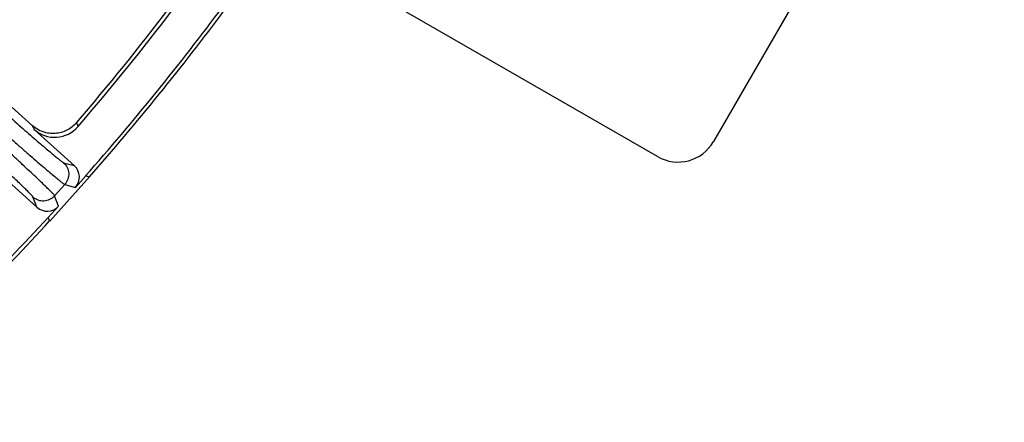
# Model space of a CAD drawing. Units: inches. Extents: x 0 to 17, y 0 to 11.
# Drawn here: x 4.7 to 5.4, y 5.7 to 6 of the extents above; entities that cross this region are included whole.
import ezdxf

# ---------------------------------------------------------------- set-up
doc = ezdxf.new("R2010")
doc.units = ezdxf.units.IN
doc.header["$LTSCALE"] = 0.935
doc.header["$MEASUREMENT"] = 0
doc.layers.get('0').update_dxf_attribs({"linetype": 'CONTINUOUS'})
doc.layers.add('7_ALL_FEATURES', color=7, linetype='CONTINUOUS')
doc.styles.get("Standard").update_dxf_attribs({"font": 'txt', "width": 0.8})
doc.styles.add('TEXTSTYLE_1', font='gdt', dxfattribs={"width": 0.8})
doc.dimstyles.new('DIMSTYLE_1', dxfattribs={"dimtxt": 0.25, "dimasz": 0.1875, "dimexe": 0.125, "dimexo": 0.0625, "dimgap": 0.125, "dimtad": 0, "dimtih": 1, "dimtoh": 1, "dimdec": 1, "dimlfac": 4, "dimzin": 4, "dimdsep": 46, "dimtxsty": 'STANDARD', "dimblk": '_FILLED', "dimblk1": '_FILLED', "dimblk2": '_FILLED', "dimcen": 0.09, "dimadec": 0, "dimazin": 0, "dimtp": 0.001, "dimtm": 0.001, "dimtfac": 1, "dimtdec": 1, "dimtofl": 0, "dimtmove": 0, "dimatfit": 3, "dimldrblk": '_FILLED', "dimfxl": 1, "dimtolj": 1, "dimtzin": 4, "dimarcsym": 0})
doc.dimstyles.new('DIMSTYLE_2', dxfattribs={"dimtxt": 0.25, "dimasz": 0.1875, "dimexe": 0.125, "dimexo": 0.0625, "dimgap": 0.09, "dimtad": 0, "dimtih": 1, "dimtoh": 1, "dimdec": 1, "dimlfac": 4, "dimzin": 4, "dimdsep": 46, "dimtxsty": 'STANDARD', "dimblk": '_FILLED', "dimblk1": '_FILLED', "dimblk2": '_FILLED', "dimcen": 0.09, "dimadec": 0, "dimazin": 0, "dimtp": 0.001, "dimtm": 0.001, "dimtfac": 1, "dimtdec": 1, "dimtmove": 0, "dimatfit": 2, "dimldrblk": '_FILLED', "dimfxl": 1, "dimtolj": 1, "dimtzin": 4, "dimarcsym": 0})

# ---------------------------------------------------------------- blocks, each defined once
blk = doc.blocks.new('_FILLED')
at = {"color": 0, "linetype": 'BYBLOCK'}
blk.add_solid([(0, 0), (-1, 0.1667), (-1, -0.1667)], dxfattribs=at)
blk = doc.blocks.new('*D0')
at = {"color": 2, "linetype": 'CONTINUOUS'}
for p, q in [((5.34554, 8.22632), (6.82283, 5.66757)), ((1.25898, 5.86694), (2.73628, 3.3082)), ((6.76033, 5.77582), (5.15007, 4.84614)), ((2.67378, 3.41645), (4.09206, 4.23529))]:
    blk.add_line(p, q, dxfattribs=at)
at = {"color": 2, "linetype": 'CONTINUOUS', "xscale": 0.1875, "yscale": 0.1875, "zscale": 0.1875}
for p, rotation in [((6.76033, 5.77582), 30), ((2.67378, 3.41645), 210)]:
    blk.add_blockref('_FILLED', p, dxfattribs=dict(at, rotation=rotation))
at = {"color": 2, "linetype": 'CONTINUOUS', "insert": (4.61706, 4.72114), "char_height": 0.25, "width": 1, "attachment_point": 2, "line_spacing_factor": 0.9}
blk.add_mtext('18.9\\P[479]', dxfattribs=at)
blk = doc.blocks.new('*D4')
at = {"color": 2, "linetype": 'CONTINUOUS'}
for p, q in [((4.53499, 8.70899), (5.71393, 10.0326)), ((5.71393, 10.0326), (6.20955, 10.0326))]:
    blk.add_line(p, q, dxfattribs=at)
at = {"color": 2, "linetype": 'CONTINUOUS', "xscale": 0.1875, "yscale": 0.1875, "zscale": 0.1875, "rotation": 228.3087380201}
blk.add_blockref('_FILLED', (4.53499, 8.70899), dxfattribs=at)
at = {"color": 2, "linetype": 'CONTINUOUS', "insert": (6.33455, 10.1576), "char_height": 0.25, "width": 1.1333333, "attachment_point": 1, "line_spacing_factor": 0.9, "style": 'TEXTSTYLE_1'}
blk.add_mtext('{\\Fgdt;n}\\Ftxt;16.0\\P[406]', dxfattribs=at)

msp = doc.modelspace()

# ---------------------------------------------------------------- linework, layer by layer
at = {"color": 7, "linetype": 'CONTINUOUS'}
for p, q in [((5.31429, 6.15057), (5.18179, 5.92107)), ((5.1391, 5.90963), (4.76022, 6.12838))]:
    msp.add_line(p, q, dxfattribs=at)
msp.add_arc((5.15473, 5.93669), 0.03125, 240, 330, dxfattribs=at)
at = {"layer": '7_ALL_FEATURES', "color": 7, "linetype": 'CONTINUOUS'}
for p, q in [((4.66281, 5.93315), (4.3131, 6.24803)), ((4.69462, 5.90273), (4.66391, 5.93037)), ((4.63538, 5.89868), (4.66608, 5.87104)), ((4.6759, 5.86041), (4.70621, 5.89408)), ((4.69549, 5.88614), (4.70335, 5.89487)), ((4.70335, 5.89487), (4.70621, 5.89408)), ((4.68267, 5.8719), (4.67481, 5.86317)), ((4.6759, 5.86041), (4.67481, 5.86317))]:
    msp.add_line(p, q, dxfattribs=at)
at = {"layer": '7_ALL_FEATURES', "color": 9, "linetype": 'CONTINUOUS'}
for p, q in [((4.66281, 5.93315), (4.66391, 5.93037)), ((4.69629, 5.93546), (4.69745, 5.93251)), ((4.68645, 5.90498), (4.69462, 5.90273)), ((4.67957, 5.87979), (4.68732, 5.88839)), ((4.68732, 5.88839), (4.69549, 5.88614)), ((4.66608, 5.87104), (4.66298, 5.87892)), ((4.68267, 5.8719), (4.67957, 5.87979))]:
    msp.add_line(p, q, dxfattribs=at)
at = {"layer": '7_ALL_FEATURES', "color": 7, "linetype": 'CONTINUOUS'}
for centre, radius, start, end in [((3.20734, 7.21342), 1.96218, 319.36083, 322.63917), ((3.20476, 7.21551), 1.9683, 319.32032, 322.67968), ((3.20476, 7.21551), 1.99735, 318.61168, 323.38832), ((3.20476, 7.21551), 2, 318.64885, 323.35115), ((4.67964, 5.94783), 0.02349, 227.98203, 319.30964), ((3.20476, 7.21551), 1.99735, 312.61168, 317.38832), ((3.20476, 7.21551), 2, 312.64885, 317.35115)]:
    msp.add_arc(centre, radius, start, end, dxfattribs=at)
for centre, major_axis, start_param, end_param in [((4.68675, 5.894), (0.01133, -0.00313), -0.463221, 1.106966), ((4.67394, 5.87977), (-0.0043, 0.01095), -4.248559, -2.678371)]:
    msp.add_ellipse(centre, major_axis=major_axis, ratio=0.999239, start_param=start_param, end_param=end_param, dxfattribs=at)
at = {"layer": '7_ALL_FEATURES', "color": 9, "linetype": 'CONTINUOUS'}
for points, knots in [([(4.60841, 5.9727), (4.6134, 5.96821), (4.62318, 5.95947), (4.63735, 5.94687), (4.64854, 5.937), (4.6568, 5.92977), (4.66236, 5.92493), (4.66742, 5.92055), (4.67195, 5.91666), (4.67591, 5.9133), (4.67927, 5.91049), (4.68168, 5.90851), (4.68329, 5.90722), (4.68425, 5.90648), (4.68504, 5.90588), (4.68566, 5.90544), (4.68611, 5.90515), (4.68635, 5.90501), (4.68645, 5.90498)], [0, 0, 0, 0, 0.194964, 0.38056, 0.550484, 0.627865, 0.699332, 0.764272, 0.822179, 0.872576, 0.915045, 0.949262, 0.963177, 0.974921, 0.984481, 0.991847, 0.997013, 1, 1, 1, 1]), ([(4.60131, 5.96328), (4.60682, 5.95833), (4.6176, 5.94868), (4.63324, 5.93476), (4.64558, 5.92386), (4.65469, 5.91586), (4.66081, 5.91051), (4.66639, 5.90567), (4.67138, 5.90137), (4.67574, 5.89764), (4.67944, 5.89453), (4.68209, 5.89233), (4.68386, 5.8909), (4.68491, 5.89007), (4.68578, 5.88941), (4.68645, 5.88891), (4.68694, 5.88859), (4.68721, 5.88843), (4.68732, 5.88839)], [0, 0, 0, 0, 0.194981, 0.380594, 0.550528, 0.627912, 0.699384, 0.764329, 0.822241, 0.872639, 0.915104, 0.949314, 0.963227, 0.974969, 0.984525, 0.991884, 0.997039, 1, 1, 1, 1]), ([(4.67957, 5.87979), (4.67953, 5.87989), (4.67934, 5.88015), (4.67897, 5.8806), (4.6784, 5.88122), (4.67765, 5.88201), (4.67672, 5.88297), (4.67511, 5.88458), (4.67265, 5.88699), (4.66916, 5.89034), (4.665, 5.89428), (4.66021, 5.8988), (4.6548, 5.90384), (4.64885, 5.90937), (4.63994, 5.9176), (4.62781, 5.92872), (4.61233, 5.94282), (4.60161, 5.95254), (4.5961, 5.9575)], [0, 0, 0, 0, 0.002961, 0.008116, 0.015475, 0.025031, 0.036773, 0.050686, 0.084896, 0.127361, 0.177759, 0.235671, 0.300616, 0.372088, 0.449472, 0.619406, 0.805019, 1, 1, 1, 1]), ([(4.66298, 5.87892), (4.66295, 5.87901), (4.66278, 5.87925), (4.66245, 5.87966), (4.66194, 5.88023), (4.66127, 5.88095), (4.66043, 5.88183), (4.65898, 5.8833), (4.65675, 5.88549), (4.65361, 5.88853), (4.64985, 5.89212), (4.64551, 5.89622), (4.64063, 5.9008), (4.63524, 5.90582), (4.62718, 5.91328), (4.6162, 5.92337), (4.60218, 5.93615), (4.59247, 5.94496), (4.58748, 5.94946)], [0, 0, 0, 0, 0.002987, 0.008153, 0.015519, 0.025079, 0.036823, 0.050738, 0.084955, 0.127424, 0.177821, 0.235728, 0.300668, 0.372135, 0.449516, 0.61944, 0.805036, 1, 1, 1, 1]), ([(4.68645, 5.90498), (4.68759, 5.90396), (4.68946, 5.90144), (4.69063, 5.89689), (4.68994, 5.89224), (4.68834, 5.88953), (4.68732, 5.88839)], [0, 0, 0, 0, 0.249672, 0.499925, 0.750223, 1, 1, 1, 1]), ([(4.66298, 5.87892), (4.66412, 5.8779), (4.66683, 5.8763), (4.67147, 5.87561), (4.67603, 5.87678), (4.67855, 5.87866), (4.67957, 5.87979)], [0, 0, 0, 0, 0.249671, 0.499924, 0.750223, 1, 1, 1, 1])]:
    msp.add_open_spline(points, degree=3, knots=knots, dxfattribs=at)
at = {"layer": '7_ALL_FEATURES', "color": 7, "linetype": 'CONTINUOUS'}
msp.add_open_spline([(4.69629, 5.93546), (4.69427, 5.93311), (4.68926, 5.92913), (4.68154, 5.92704), (4.67529, 5.92727), (4.67072, 5.92834), (4.66647, 5.93028), (4.66396, 5.93212), (4.66281, 5.93315)], degree=3, knots=[0, 0, 0, 0, 0.249903, 0.500127, 0.625995, 0.751295, 0.875478, 1, 1, 1, 1], dxfattribs=at)

# ---------------------------------------------------------------- dimensions: what is measured, and where the dimension line sits
at = {"color": 2, "linetype": 'CONTINUOUS'}
dim = msp.add_diameter_dim_2p(p1=(4.53499, 8.70899), p2=(1.87453, 5.72203), text='%%c<>', dimstyle='DIMSTYLE_2', override={"dimpost": '<>'}, dxfattribs=at)
dim.commit()
dim.dimension.update_dxf_attribs({"geometry": '*D4', "text_midpoint": (7.00122, 9.8451), "dimtype": 163})
dim = msp.add_linear_dim(base=(2.67378, 3.41645), p1=(5.31429, 8.28044), p2=(1.22773, 5.92107), angle=210, dimstyle='DIMSTYLE_1', dxfattribs=at)
dim.commit()
dim.dimension.update_dxf_attribs({"geometry": '*D0', "text_midpoint": (4.71706, 4.40864), "dimtype": 160})

doc.saveas('drawing.dxf')
